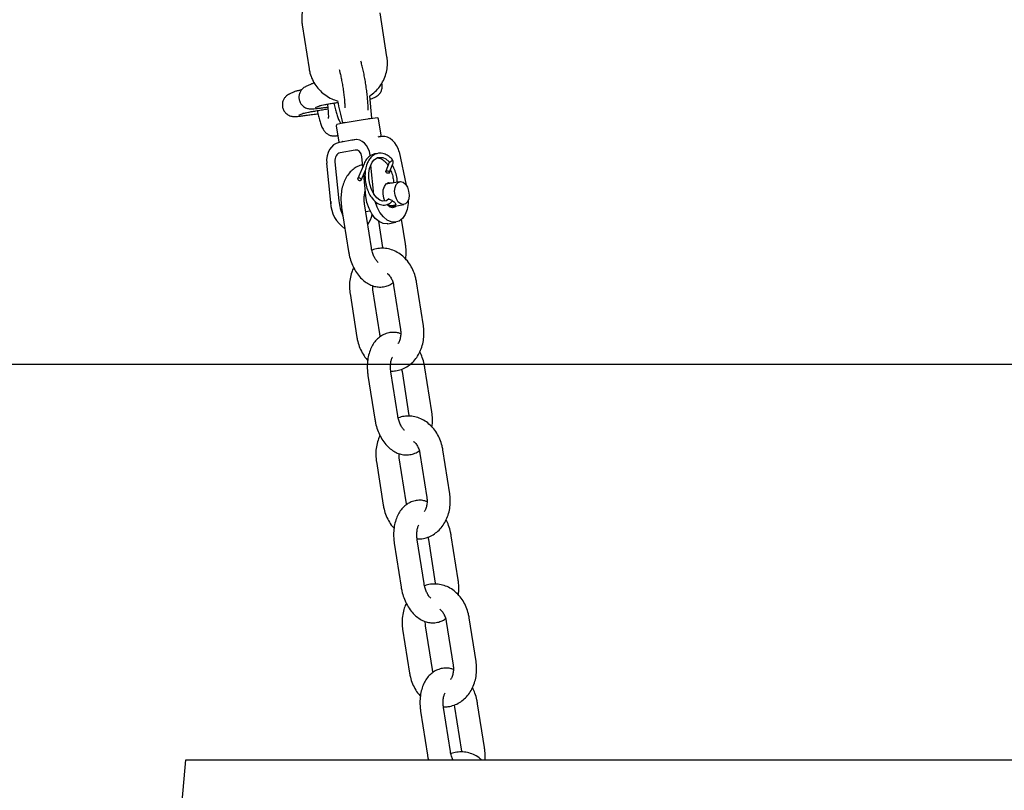
# Model space of a CAD drawing. Units: millimetres. Extents: x -9188 to 4810, y -1880 to 2183.
# Drawn here: x -5906 to -5651, y -1158 to -959 of the extents above; entities that cross this region are included whole.
import ezdxf

# ---------------------------------------------------------------- set-up
doc = ezdxf.new("R2010")
doc.units = ezdxf.units.MM

msp = doc.modelspace()

# ---------------------------------------------------------------- linework, layer by layer
at = {"color": 7, "linetype": 'Continuous', "lineweight": 25}
for p, q in [((-5810.6, -968.21), (-5812.38, -956.86)), ((-5832.55, -959.96), (-5830.77, -971.32)), ((-5830.37, -975.34), (-5831.6, -975.91)), ((-5834.66, -977.31), (-5835.9, -977.88)), ((-5814.53, -984.09), (-5815.08, -978.31)), ((-5814.86, -979.19), (-5813.63, -978.62)), ((-5829.1, -981.36), (-5828.09, -980.9)), ((-5833.4, -983.33), (-5832.39, -982.87)), ((-5823.74, -986.05), (-5823.08, -990.3)), ((-5821.99, -985.36), (-5823.56, -985.77)), ((-5816.74, -984.49), (-5821.97, -985.35)), ((-5821.96, -985.35), (-5821.97, -985.35)), ((-5816.74, -984.49), (-5816.74, -984.49)), ((-5813.08, -984.05), (-5816.73, -984.49)), ((-5812.13, -988.51), (-5812.8, -984.26)), ((-5812.86, -988.93), (-5812.32, -988.79)), ((-5811.93, -988.86), (-5812.27, -988.9)), ((-5822.4, -990.29), (-5823.01, -990.4)), ((-5819.73, -989.81), (-5822.4, -990.29)), ((-5819.12, -989.69), (-5819.73, -989.81)), ((-5818.57, -989.63), (-5818.92, -989.67)), ((-5818.85, -992.38), (-5822.74, -993.09)), ((-5814.97, -993.87), (-5814.99, -993.7)), ((-5807.48, -992.84), (-5805.64, -1001.44)), ((-5825.17, -1005.91), (-5826.2, -995.74)), ((-5824.1, -995.36), (-5823.07, -1005.53)), ((-5816.54, -995.88), (-5818.18, -999.72)), ((-5816.84, -996.58), (-5817.09, -994.08)), ((-5813.97, -1003.87), (-5814.74, -996.22)), ((-5810.01, -995.55), (-5810.93, -997.84)), ((-5810, -998.22), (-5809.08, -995.93)), ((-5817.27, -1000.12), (-5816.17, -997.56)), ((-5816.07, -1004.25), (-5816.63, -998.63)), ((-5807.29, -1000.54), (-5810.91, -1001.2)), ((-5825.17, -1005.66), (-5825.13, -1006.27)), ((-5814.63, -1017.66), (-5816.41, -1006.3)), ((-5809.84, -1007.11), (-5806.21, -1006.45)), ((-5822.33, -1007.23), (-5820.55, -1018.59)), ((-5816.1, -1008.25), (-5815, -1008.05)), ((-5812.8, -1010.77), (-5811.73, -1017.58)), ((-5810.37, -1011.4), (-5808.27, -1011.01)), ((-5805.81, -1016.65), (-5806.81, -1010.26)), ((-5801.17, -1037.85), (-5802.95, -1026.49)), ((-5820.16, -1029.48), (-5818.38, -1040.83)), ((-5812.45, -1039.91), (-5814.23, -1028.55)), ((-5808.87, -1027.42), (-5807.09, -1038.78)), ((-5807.81, -1061.1), (-5809.59, -1049.75)), ((-5806.83, -1049.1), (-5806.7, -1049.67)), ((-5806.7, -1049.67), (-5804.92, -1061.02)), ((-5798.99, -1060.09), (-5800.77, -1048.74)), ((-5815.52, -1050.68), (-5813.74, -1062.03)), ((-5794.35, -1081.29), (-5796.13, -1069.94)), ((-5813.35, -1072.93), (-5811.57, -1084.28)), ((-5805.64, -1083.35), (-5807.42, -1072)), ((-5802.06, -1070.87), (-5800.28, -1082.22)), ((-5801, -1104.55), (-5802.78, -1093.19)), ((-5800.02, -1092.54), (-5799.89, -1093.11)), ((-5799.89, -1093.11), (-5798.11, -1104.47)), ((-5792.18, -1103.54), (-5793.96, -1092.19)), ((-5808.71, -1094.12), (-5806.93, -1105.48)), ((-5787.54, -1124.74), (-5789.32, -1113.38)), ((-5798.83, -1126.8), (-5800.61, -1115.44)), ((-5795.25, -1114.31), (-5793.47, -1125.67)), ((-5806.54, -1116.37), (-5804.76, -1127.73)), ((-5794.19, -1148), (-5795.97, -1136.64)), ((-5793.21, -1135.99), (-5793.08, -1136.56)), ((-5793.08, -1136.56), (-5791.3, -1147.92)), ((-5785.37, -1146.99), (-5787.15, -1135.63)), ((-5801.9, -1137.57), (-5800.12, -1148.93)), ((-5897.67, -1550.14), (-5862.67, -1150.14)), ((-5862.67, -1150.14), (-5562.67, -1150.14))]:
    msp.add_line(p, q, dxfattribs=at)
msp.add_line((4809.73, -1047.81), (-9188.26, -1047.81))
at = {"color": 7, "linetype": 'Continuous', "lineweight": 25, "flags": 128}
for points in [[(-5821.3, -985.22), (-5821.36, -985.23), (-5821.93, -985.29), (-5822.16, -985.28), (-5822.16, -985.27)], [(-5814.54, -984.07), (-5814.53, -984.08), (-5814.67, -984.14), (-5815.18, -984.25), (-5815.37, -984.29)], [(-5810.15, -1005.01), (-5810.74, -1005.47), (-5811.78, -1005.56), (-5812.46, -1005.3), (-5813.23, -1004.71), (-5813.99, -1003.76), (-5814.61, -1002.55), (-5815.05, -1001.15), (-5815.27, -999.68), (-5815.27, -998.29), (-5815.09, -997.12), (-5814.45, -995.51), (-5813.94, -994.86), (-5813.05, -994.27), (-5811.7, -994.25), (-5810.89, -994.64), (-5810.04, -995.38), (-5810.04, -995.38)], [(-5810.04, -995.38), (-5809.96, -995.43), (-5809.83, -995.43)], [(-5810.01, -995.55), (-5809.95, -995.48), (-5809.83, -995.43)], [(-5809.83, -995.43), (-5809.67, -995.37), (-5809.51, -995.26), (-5809.38, -995.12), (-5809.29, -994.96), (-5809.26, -994.82), (-5809.3, -994.72), (-5809.3, -994.71)], [(-5810.74, -997.72), (-5810.57, -997.71), (-5810.38, -997.76), (-5810.21, -997.85), (-5810.07, -997.96), (-5810, -998.09), (-5809.99, -998.2), (-5810.06, -998.29), (-5810.19, -998.35), (-5810.36, -998.35), (-5810.54, -998.3), (-5810.72, -998.22), (-5810.85, -998.1), (-5810.93, -997.98), (-5810.93, -997.86), (-5810.86, -997.77), (-5810.74, -997.72)], [(-5817.45, -1000.23), (-5817.32, -1000.18), (-5817.26, -1000.09), (-5817.27, -999.98), (-5817.34, -999.85), (-5817.48, -999.74), (-5817.65, -999.65), (-5817.84, -999.6), (-5818.01, -999.61), (-5818.13, -999.65), (-5818.19, -999.74), (-5818.18, -999.86), (-5818.11, -999.98), (-5817.97, -1000.1), (-5817.8, -1000.19), (-5817.61, -1000.23), (-5817.45, -1000.23)], [(-5811.18, -1005.53), (-5811.45, -1004.77), (-5811.61, -1003.7), (-5811.56, -1002.66), (-5811.28, -1001.76), (-5810.82, -1001.11), (-5810.22, -1000.78), (-5809.55, -1000.79), (-5809.26, -1000.9)], [(-5805.83, -1001.2), (-5805.32, -1001.99), (-5804.99, -1002.95), (-5804.86, -1003.98), (-5804.97, -1004.96), (-5805.29, -1005.75), (-5805.78, -1006.28), (-5806.4, -1006.46), (-5807.05, -1006.29), (-5807.67, -1005.79), (-5808.17, -1005), (-5808.51, -1004.04), (-5808.63, -1003), (-5808.52, -1002.03), (-5808.21, -1001.24), (-5807.71, -1000.71), (-5807.1, -1000.52), (-5806.44, -1000.69), (-5805.83, -1001.2)], [(-5810.37, -1011.4), (-5810.55, -1011.42), (-5811.6, -1011.34), (-5812.65, -1010.87), (-5813.65, -1010.04), (-5814.53, -1008.89), (-5815.25, -1007.49), (-5815.78, -1005.91), (-5816.07, -1004.25)], [(-5805.08, -1005.31), (-5805.12, -1006.19), (-5805.38, -1007.7), (-5805.88, -1009.01), (-5806.59, -1010.04), (-5807.46, -1010.73), (-5808.45, -1011.04), (-5809.5, -1010.96), (-5810.55, -1010.49), (-5811.54, -1009.66), (-5812.43, -1008.51), (-5813.15, -1007.1), (-5813.64, -1005.66)], [(-5808.18, -1006.81), (-5808.56, -1007.11), (-5809.21, -1007.27), (-5809.89, -1007.08), (-5810.53, -1006.56), (-5810.66, -1006.41)], [(-5808.61, -1005.96), (-5808.49, -1006.12), (-5808.4, -1006.26), (-5808.35, -1006.49), (-5808.48, -1006.64), (-5808.62, -1006.69), (-5808.8, -1006.74), (-5809.01, -1006.77), (-5809.25, -1006.78), (-5809.76, -1006.74), (-5810.24, -1006.6), (-5810.45, -1006.48), (-5810.61, -1006.32), (-5810.61, -1006.32)]]:
    msp.add_lwpolyline(points, dxfattribs=at)
at = {"color": 7, "linetype": 'Continuous', "lineweight": 25}
for centre, radius, start, end in [((-5823.49, -986.01), 0.25, 104.8061, 188.9118), ((-5821.93, -985.6), 0.25, 99.327, 104.8061), ((-5816.7, -984.74), 0.25, 96.9151, 99.327), ((-5813.05, -984.3), 0.25, 8.9118, 96.9151), ((-5812.38, -988.54), 0.25, 284.8061, 8.9118), ((-5822.83, -990.26), 0.25, 188.9118, 216.2983), ((-5792.37, -1151.25), 163.74, 99.3384, 99.6193), ((-5816.74, -1005.72), 8.44, 181.3392, 235.8284), ((-5811.97, -1004.46), 11.15, 185.5032, 205.8778), ((-5820.46, -1007.78), 6.18, 322.1601, 347.957)]:
    msp.add_arc(centre, radius, start, end, dxfattribs=at)
for centre, major_axis, ratio, start_param, end_param in [((-5811.14, -993.5), (-1.21, 4.56), 0.787181, 4.649874, 6.16811), ((-5822.54, -995.07), (0.13, 4.72), 0.781576, 0.164175, 1.734971), ((-5818.65, -994.36), (0.13, 4.72), 0.781576, 4.876564, 6.44736), ((-5822.54, -995.07), (0.06, 2.01), 0.781576, 0.164175, 1.734971), ((-5818.65, -994.36), (0.06, 2.01), 0.781576, 4.876564, 6.44736)]:
    msp.add_ellipse(centre, major_axis=major_axis, ratio=ratio, start_param=start_param, end_param=end_param, dxfattribs=at)
for points, knots in [([(-5828.69, -950.3), (-5829.08, -950.61), (-5829.93, -951.31), (-5830.99, -952.65), (-5831.86, -954.23), (-5832.43, -955.94), (-5832.7, -957.69), (-5832.68, -959.05), (-5832.57, -959.79), (-5832.55, -959.96)], [0, 0, 0, 0, 0.137898, 0.302067, 0.466259, 0.630497, 0.794799, 0.950774, 1, 1, 1, 1]), ([(-5815.08, -978.31), (-5814.95, -978.23), (-5814.29, -977.86), (-5813.3, -976.92), (-5812.16, -975.53), (-5811.29, -973.95), (-5810.71, -972.24), (-5810.45, -970.48), (-5810.47, -969.13), (-5810.57, -968.39), (-5810.6, -968.21)], [0, 0, 0, 0, 0.040693, 0.194148, 0.347606, 0.501085, 0.654606, 0.808188, 0.953986, 1, 1, 1, 1]), ([(-5815.5, -982.06), (-5815.49, -981.78), (-5815.48, -981.16), (-5815.54, -979.97), (-5815.66, -978.55), (-5815.84, -977), (-5816.06, -975.42), (-5816.32, -973.85), (-5816.61, -972.34), (-5816.92, -970.96), (-5817.17, -969.94), (-5817.33, -969.46), (-5817.38, -969.32)], [0, 0, 0, 0, 0.086387, 0.193311, 0.305441, 0.414036, 0.521298, 0.628217, 0.73537, 0.843396, 0.953538, 1, 1, 1, 1]), ([(-5830.77, -971.32), (-5830.7, -971.69), (-5830.52, -972.64), (-5829.96, -974.12), (-5829.05, -975.69), (-5827.89, -977.07), (-5826.49, -978.22), (-5824.99, -979.1), (-5823.92, -979.45), (-5823.41, -979.61)], [0, 0, 0, 0, 0.095382, 0.249049, 0.402868, 0.556712, 0.710555, 0.864371, 1, 1, 1, 1]), ([(-5822.97, -971.53), (-5822.91, -971.77), (-5822.76, -972.31), (-5822.52, -973.4), (-5822.27, -974.68), (-5822.03, -976.09), (-5821.83, -977.51), (-5821.66, -978.89), (-5821.55, -980.13), (-5821.49, -981), (-5821.49, -981.36), (-5821.49, -981.46)], [0, 0, 0, 0, 0.097675, 0.2141572, 0.3352534, 0.4585976, 0.5828372, 0.7069929, 0.8300066, 0.9505395, 1, 1, 1, 1]), ([(-5831.6, -975.91), (-5831.68, -975.95), (-5831.91, -976.06), (-5832.36, -976.36), (-5832.84, -976.88), (-5833.23, -977.57), (-5833.43, -978.42), (-5833.37, -979.35), (-5833.04, -980.18), (-5832.54, -980.82), (-5831.99, -981.24), (-5831.45, -981.5), (-5830.97, -981.63), (-5830.6, -981.68), (-5830.29, -981.7), (-5829.95, -981.69), (-5829.47, -981.66), (-5828.68, -981.58), (-5827.57, -981.44), (-5826.62, -981.32), (-5826.03, -981.23), (-5825.93, -981.22)], [0, 0, 0, 0, 0.021113, 0.06207, 0.106713, 0.156666, 0.213037, 0.271954, 0.331425, 0.381368, 0.425003, 0.463422, 0.496943, 0.525955, 0.554499, 0.599165, 0.675582, 0.774101, 0.878939, 0.97856, 1, 1, 1, 1]), ([(-5829.38, -975.03), (-5829.51, -975.06), (-5829.75, -975.12), (-5830.04, -975.2), (-5830.28, -975.31), (-5830.37, -975.34)], [0, 0, 0, 0, 0.441332, 0.806807, 1, 1, 1, 1]), ([(-5829.68, -974.5), (-5829.68, -974.52), (-5829.67, -974.7), (-5829.65, -974.91), (-5829.63, -975.09)], [0, 0, 0, 0, 0.108356, 1, 1, 1, 1]), ([(-5813.63, -978.62), (-5813.55, -978.58), (-5813.32, -978.47), (-5812.87, -978.17), (-5812.39, -977.65), (-5812, -976.96), (-5811.81, -976.11), (-5811.81, -975.43), (-5811.94, -975.1), (-5811.96, -975.06)], [0, 0, 0, 0, 0.075115, 0.220785, 0.379555, 0.557216, 0.757706, 0.967251, 1, 1, 1, 1]), ([(-5835.9, -977.88), (-5835.97, -977.91), (-5836.2, -978.03), (-5836.65, -978.33), (-5837.13, -978.84), (-5837.52, -979.54), (-5837.72, -980.39), (-5837.66, -981.32), (-5837.33, -982.15), (-5836.83, -982.78), (-5836.28, -983.21), (-5835.75, -983.47), (-5835.27, -983.6), (-5834.89, -983.65), (-5834.58, -983.66), (-5834.24, -983.66), (-5833.76, -983.62), (-5832.97, -983.54), (-5831.87, -983.41), (-5830.56, -983.23), (-5829.4, -983.07), (-5828.67, -982.96), (-5828.45, -982.93)], [0, 0, 0, 0, 0.018845, 0.055397, 0.095235, 0.139816, 0.190122, 0.242701, 0.295774, 0.340345, 0.379287, 0.413573, 0.443485, 0.46938, 0.494853, 0.534709, 0.602911, 0.690826, 0.784386, 0.873294, 0.960898, 1, 1, 1, 1]), ([(-5832.72, -976.79), (-5832.75, -976.79), (-5833.13, -976.87), (-5833.55, -976.96), (-5834.02, -977.08), (-5834.33, -977.17), (-5834.58, -977.28), (-5834.66, -977.31)], [0, 0, 0, 0, 0.032655, 0.435135, 0.702013, 0.896977, 1, 1, 1, 1]), ([(-5828.1, -980.89), (-5828.1, -980.89), (-5828.1, -980.89), (-5827.89, -980.84), (-5827.43, -980.74), (-5826.67, -980.59), (-5825.63, -980.39), (-5824.49, -980.19), (-5823.68, -980.06), (-5823.33, -980)], [0, 0, 0, 0, 0.0481443, 0.1599891, 0.3063158, 0.4793641, 0.6654915, 0.8570172, 1, 1, 1, 1]), ([(-5826.01, -980.47), (-5825.99, -980.59), (-5825.92, -981.17), (-5825.84, -982.1), (-5825.78, -983.1), (-5825.77, -983.77), (-5825.79, -984.15), (-5825.8, -984.18), (-5825.8, -984.19)], [0, 0, 0, 0, 0.065547, 0.301131, 0.531965, 0.726814, 0.892684, 1, 1, 1, 1]), ([(-5824.33, -980.17), (-5824.33, -980.17), (-5824.23, -980.68), (-5824.01, -981.6), (-5823.7, -982.86), (-5823.32, -983.98), (-5823.03, -984.77), (-5822.62, -985.33), (-5822.5, -985.49)], [0, 0, 0, 0, 0.003301, 0.209219, 0.419173, 0.639038, 0.893853, 1, 1, 1, 1]), ([(-5823.41, -979.61), (-5823.22, -980.53), (-5822.84, -982.42), (-5822.37, -984.31), (-5822.13, -985.28)], [0, 0, 0, 0, 0.483467, 1, 1, 1, 1]), ([(-5832.4, -982.86), (-5832.4, -982.86), (-5832.4, -982.86), (-5832.18, -982.8), (-5831.73, -982.71), (-5830.96, -982.55), (-5829.93, -982.36), (-5828.67, -982.14), (-5827.3, -981.91), (-5826.35, -981.76), (-5825.89, -981.69)], [0, 0, 0, 0, 0.0390416, 0.1297404, 0.2484018, 0.3887363, 0.5396819, 0.6949967, 0.8521009, 1, 1, 1, 1]), ([(-5828.62, -982.13), (-5828.62, -982.14), (-5828.52, -982.65), (-5828.31, -983.57), (-5827.99, -984.83), (-5827.63, -985.95), (-5827.29, -986.77), (-5826.78, -987.53), (-5826.21, -988.08), (-5825.49, -988.51), (-5824.61, -988.72), (-5823.86, -988.71), (-5823.46, -988.57), (-5823.35, -988.53)], [0, 0, 0, 0, 0.002148, 0.136099, 0.272668, 0.415701, 0.581452, 0.66537, 0.736163, 0.810824, 0.889601, 0.970747, 1, 1, 1, 1]), ([(-5812.28, -988.9), (-5812.31, -988.9), (-5812.38, -988.92), (-5812.58, -988.9), (-5812.68, -988.88)], [0, 0, 0, 0, 0.443094, 1, 1, 1, 1]), ([(-5822.07, -990.09), (-5822.08, -990.1), (-5822.16, -990.17), (-5822.24, -990.2), (-5822.3, -990.21)], [0, 0, 0, 0, 0.1377006, 1, 1, 1, 1]), ([(-5813.17, -993.35), (-5813.25, -993.33), (-5813.6, -993.26), (-5814.24, -993.46), (-5815.09, -993.88), (-5815.92, -994.67), (-5816.33, -995.47), (-5816.54, -995.88)], [0, 0, 0, 0, 0.052695, 0.255888, 0.482013, 0.730993, 1, 1, 1, 1]), ([(-5809.3, -994.71), (-5809.64, -994.39), (-5810.27, -993.78), (-5811.49, -993.21), (-5812.93, -993.04), (-5814.26, -993.69), (-5815.19, -994.73), (-5815.79, -995.86), (-5816.2, -997.31), (-5816.34, -998.94), (-5816.21, -1000.62), (-5815.82, -1002.25), (-5815.22, -1003.69), (-5814.32, -1005.11), (-5813.1, -1006.22), (-5811.56, -1006.73), (-5810.31, -1006.44), (-5809.52, -1005.94), (-5809.26, -1005.55), (-5809.19, -1005.46)], [0, 0, 0, 0, 0.054815, 0.10313, 0.178428, 0.265776, 0.312747, 0.366008, 0.423401, 0.480675, 0.537765, 0.59479, 0.651325, 0.702638, 0.786161, 0.858452, 0.936207, 0.984919, 1, 1, 1, 1]), ([(-5816.87, -996.23), (-5817.02, -996.25), (-5817.6, -996.32), (-5818.56, -996.76), (-5819.66, -997.52), (-5820.6, -998.53), (-5821.38, -999.75), (-5821.98, -1001.18), (-5822.37, -1002.78), (-5822.54, -1004.52), (-5822.5, -1006.02), (-5822.38, -1006.92), (-5822.33, -1007.23)], [0, 0, 0, 0, 0.0341918, 0.1393957, 0.2435392, 0.3495973, 0.459933, 0.5754303, 0.6949882, 0.8162827, 0.9375789, 1, 1, 1, 1]), ([(-5813.22, -994.38), (-5812.9, -994.39), (-5812.35, -994.41), (-5811.51, -994.94), (-5810.83, -995.54), (-5810.46, -996.11), (-5810.32, -996.33)], [0, 0, 0, 0, 0.322552, 0.557432, 0.825363, 1, 1, 1, 1]), ([(-5810.04, -995.38), (-5810.04, -995.38), (-5810.04, -995.38), (-5810.04, -995.39), (-5810.03, -995.41), (-5810.02, -995.44), (-5810.01, -995.47), (-5810, -995.51), (-5810, -995.53), (-5810.01, -995.55), (-5810.01, -995.56), (-5810.01, -995.55), (-5810.01, -995.55)], [0, 0, 0, 0, 0.109368, 0.212296, 0.310892, 0.404194, 0.49774, 0.593351, 0.691477, 0.795214, 0.912754, 1, 1, 1, 1]), ([(-5809.08, -995.93), (-5809.05, -995.82), (-5808.99, -995.61), (-5809.02, -995.24), (-5809.13, -994.92), (-5809.26, -994.76), (-5809.3, -994.71)], [0, 0, 0, 0, 0.250708, 0.530888, 0.828399, 1, 1, 1, 1]), ([(-5807.93, -1000.66), (-5807.93, -1000.49), (-5807.94, -999.77), (-5808.22, -998.51), (-5808.66, -997.18), (-5809.06, -996.49), (-5809.21, -996.24)], [0, 0, 0, 0, 0.112396, 0.465188, 0.804736, 1, 1, 1, 1]), ([(-5809.7, -997.48), (-5809.61, -997.67), (-5809.31, -998.29), (-5809.01, -999.46), (-5808.93, -1000.39), (-5808.89, -1000.84)], [0, 0, 0, 0, 0.191604, 0.614691, 1, 1, 1, 1]), ([(-5816.41, -1006.3), (-5816.43, -1006.11), (-5816.51, -1005.53), (-5816.52, -1004.58), (-5816.41, -1003.62), (-5816.26, -1003.17), (-5816.2, -1002.98)], [0, 0, 0, 0, 0.1548174, 0.4622759, 0.7652809, 1, 1, 1, 1]), ([(-5810.7, -1005.44), (-5810.67, -1005.37), (-5810.61, -1005.25), (-5810.43, -1005.13), (-5810.25, -1005.07), (-5810.04, -1005.06), (-5809.74, -1005.11), (-5809.36, -1005.3), (-5809.01, -1005.56), (-5808.77, -1005.79), (-5808.66, -1005.9), (-5808.61, -1005.96)], [0, 0, 0, 0, 0.106163, 0.194507, 0.283339, 0.371721, 0.460727, 0.638851, 0.818468, 0.909074, 1, 1, 1, 1]), ([(-5810.46, -1006.36), (-5810.44, -1006.37), (-5810.37, -1006.44), (-5810.15, -1006.56), (-5809.75, -1006.67), (-5809.33, -1006.69), (-5809.02, -1006.67), (-5808.81, -1006.65), (-5808.63, -1006.6), (-5808.45, -1006.54), (-5808.4, -1006.46), (-5808.37, -1006.4)], [0, 0, 0, 0, 0.028411, 0.117072, 0.293231, 0.469728, 0.558475, 0.647027, 0.735153, 0.823816, 1, 1, 1, 1]), ([(-5805.76, -1020.57), (-5805.71, -1020.17), (-5805.59, -1019.19), (-5805.64, -1017.86), (-5805.76, -1016.95), (-5805.81, -1016.65)], [0, 0, 0, 0, 0.317282, 0.768036, 1, 1, 1, 1]), ([(-5820.55, -1018.59), (-5820.5, -1018.91), (-5820.33, -1019.83), (-5819.89, -1021.31), (-5819.18, -1022.95), (-5818.26, -1024.45), (-5817.19, -1025.7), (-5816.01, -1026.67), (-5814.78, -1027.34), (-5813.5, -1027.73), (-5812.16, -1027.84), (-5810.84, -1027.63), (-5809.77, -1027.23), (-5809.23, -1026.84), (-5809.05, -1026.7)], [0, 0, 0, 0, 0.053103, 0.149998, 0.247708, 0.346711, 0.447345, 0.537675, 0.624192, 0.707164, 0.7879, 0.874276, 0.958158, 1, 1, 1, 1]), ([(-5812.91, -1021.41), (-5812.95, -1021.38), (-5813.12, -1021.23), (-5813.53, -1020.71), (-5813.99, -1019.88), (-5814.4, -1018.83), (-5814.55, -1018.05), (-5814.63, -1017.66)], [0, 0, 0, 0, 0.070937, 0.294072, 0.521166, 0.7544, 1, 1, 1, 1]), ([(-5802.95, -1026.49), (-5803.01, -1026.15), (-5803.18, -1025.2), (-5803.68, -1023.71), (-5804.51, -1022.11), (-5805.57, -1020.68), (-5806.84, -1019.49), (-5808.27, -1018.57), (-5809.81, -1017.98), (-5811.4, -1017.71), (-5812.96, -1017.8), (-5814.01, -1017.99), (-5814.49, -1018.23), (-5814.5, -1018.23)], [0, 0, 0, 0, 0.061036, 0.167112, 0.273715, 0.380555, 0.487186, 0.592915, 0.696994, 0.798989, 0.899045, 0.997805, 1, 1, 1, 1]), ([(-5819.22, -1022.76), (-5819.41, -1023.16), (-5819.83, -1024.08), (-5820.19, -1025.67), (-5820.35, -1027.43), (-5820.28, -1028.72), (-5820.18, -1029.38), (-5820.16, -1029.48)], [0, 0, 0, 0, 0.195367, 0.451832, 0.710393, 0.9577, 1, 1, 1, 1]), ([(-5810.54, -1024.3), (-5810.5, -1024.32), (-5810.25, -1024.48), (-5809.79, -1025.03), (-5809.27, -1025.93), (-5808.99, -1026.78), (-5808.9, -1027.29), (-5808.87, -1027.42)], [0, 0, 0, 0, 0.052613, 0.342159, 0.62191, 0.899179, 1, 1, 1, 1]), ([(-5814.23, -1028.55), (-5814.26, -1028.37), (-5814.31, -1028), (-5814.29, -1027.64), (-5814.28, -1027.45)], [0, 0, 0, 0, 0.47715, 1, 1, 1, 1]), ([(-5807.05, -1039.88), (-5807.31, -1039.79), (-5807.99, -1039.56), (-5809.17, -1039.49), (-5810.49, -1039.68), (-5811.75, -1040.2), (-5812.85, -1040.97), (-5813.79, -1041.97), (-5814.57, -1043.19), (-5815.16, -1044.62), (-5815.56, -1046.23), (-5815.73, -1047.96), (-5815.69, -1049.47), (-5815.56, -1050.37), (-5815.52, -1050.68)], [0, 0, 0, 0, 0.053201, 0.134768, 0.222032, 0.306777, 0.390668, 0.476099, 0.564972, 0.658009, 0.754311, 0.852014, 0.949719, 1, 1, 1, 1]), ([(-5809.62, -1049.55), (-5809.2, -1049.54), (-5808.26, -1049.54), (-5806.85, -1049.15), (-5805.45, -1048.48), (-5804.19, -1047.54), (-5803.1, -1046.35), (-5802.21, -1044.95), (-5801.55, -1043.37), (-5801.13, -1041.66), (-5800.98, -1039.89), (-5801.05, -1038.61), (-5801.15, -1037.94), (-5801.17, -1037.85)], [0, 0, 0, 0, 0.080353, 0.178489, 0.276071, 0.373986, 0.473027, 0.573614, 0.675738, 0.779091, 0.88329, 0.982953, 1, 1, 1, 1]), ([(-5807.09, -1038.78), (-5807.07, -1038.95), (-5807, -1039.5), (-5807.03, -1040.43), (-5807.25, -1041.45), (-5807.53, -1042.14), (-5807.73, -1042.39), (-5807.76, -1042.44)], [0, 0, 0, 0, 0.127964, 0.398672, 0.668661, 0.937735, 1, 1, 1, 1]), ([(-5818.38, -1040.83), (-5818.32, -1041.18), (-5818.14, -1042.12), (-5817.65, -1043.61), (-5816.81, -1045.2), (-5816.1, -1046.26), (-5815.62, -1046.71), (-5815.57, -1046.75)], [0, 0, 0, 0, 0.155112, 0.424687, 0.695601, 0.967116, 1, 1, 1, 1]), ([(-5812.27, -1040.62), (-5812.31, -1040.52), (-5812.39, -1040.29), (-5812.43, -1040.04), (-5812.45, -1039.91)], [0, 0, 0, 0, 0.451794, 1, 1, 1, 1]), ([(-5800.77, -1048.74), (-5800.83, -1048.41), (-5801, -1047.49), (-5801.41, -1046.06), (-5801.88, -1045.05), (-5802.11, -1044.57)], [0, 0, 0, 0, 0.223063, 0.630088, 1, 1, 1, 1]), ([(-5809.59, -1049.75), (-5809.62, -1049.55), (-5809.7, -1048.97), (-5809.71, -1048.02), (-5809.59, -1047.02), (-5809.36, -1046.28), (-5809.21, -1046.01), (-5809.15, -1045.91)], [0, 0, 0, 0, 0.122183, 0.36484, 0.603995, 0.837108, 1, 1, 1, 1]), ([(-5798.95, -1064.02), (-5798.9, -1063.62), (-5798.78, -1062.64), (-5798.83, -1061.3), (-5798.95, -1060.4), (-5798.99, -1060.09)], [0, 0, 0, 0, 0.317281, 0.768034, 1, 1, 1, 1]), ([(-5813.74, -1062.03), (-5813.68, -1062.36), (-5813.52, -1063.28), (-5813.08, -1064.76), (-5812.37, -1066.4), (-5811.45, -1067.89), (-5810.38, -1069.15), (-5809.2, -1070.11), (-5807.97, -1070.79), (-5806.68, -1071.18), (-5805.35, -1071.29), (-5804.03, -1071.08), (-5802.96, -1070.68), (-5802.42, -1070.28), (-5802.24, -1070.15)], [0, 0, 0, 0, 0.0531026, 0.1499985, 0.2477085, 0.3467107, 0.4473474, 0.5376752, 0.6241917, 0.7071636, 0.7878991, 0.8742763, 0.9581575, 1, 1, 1, 1]), ([(-5806.1, -1064.86), (-5806.14, -1064.82), (-5806.31, -1064.68), (-5806.71, -1064.16), (-5807.18, -1063.32), (-5807.58, -1062.28), (-5807.74, -1061.5), (-5807.81, -1061.1)], [0, 0, 0, 0, 0.070917, 0.294072, 0.521151, 0.754395, 1, 1, 1, 1]), ([(-5796.13, -1069.94), (-5796.2, -1069.59), (-5796.37, -1068.65), (-5796.87, -1067.16), (-5797.69, -1065.55), (-5798.76, -1064.13), (-5800.03, -1062.93), (-5801.46, -1062.02), (-5803, -1061.42), (-5804.59, -1061.15), (-5806.15, -1061.25), (-5807.2, -1061.44), (-5807.67, -1061.67), (-5807.68, -1061.68)], [0, 0, 0, 0, 0.061036, 0.167111, 0.273716, 0.380552, 0.487188, 0.592917, 0.696991, 0.798992, 0.899048, 0.997807, 1, 1, 1, 1]), ([(-5812.41, -1066.2), (-5812.59, -1066.6), (-5813.01, -1067.52), (-5813.38, -1069.12), (-5813.54, -1070.88), (-5813.46, -1072.16), (-5813.36, -1072.83), (-5813.35, -1072.93)], [0, 0, 0, 0, 0.195364, 0.451827, 0.71039, 0.957698, 1, 1, 1, 1]), ([(-5803.72, -1067.74), (-5803.68, -1067.77), (-5803.44, -1067.93), (-5802.98, -1068.48), (-5802.46, -1069.38), (-5802.18, -1070.23), (-5802.09, -1070.73), (-5802.06, -1070.87)], [0, 0, 0, 0, 0.052584, 0.342144, 0.621907, 0.899174, 1, 1, 1, 1]), ([(-5807.42, -1072), (-5807.45, -1071.82), (-5807.5, -1071.45), (-5807.48, -1071.08), (-5807.47, -1070.89)], [0, 0, 0, 0, 0.4771446, 1, 1, 1, 1]), ([(-5800.23, -1083.33), (-5800.5, -1083.24), (-5801.17, -1083.01), (-5802.35, -1082.94), (-5803.68, -1083.13), (-5804.93, -1083.64), (-5806.04, -1084.41), (-5806.98, -1085.42), (-5807.75, -1086.64), (-5808.35, -1088.07), (-5808.75, -1089.68), (-5808.91, -1091.41), (-5808.88, -1092.91), (-5808.75, -1093.82), (-5808.71, -1094.12)], [0, 0, 0, 0, 0.053201, 0.13477, 0.222033, 0.306782, 0.39067, 0.4761, 0.564974, 0.658009, 0.75431, 0.852015, 0.94972, 1, 1, 1, 1]), ([(-5802.81, -1092.99), (-5802.38, -1092.99), (-5801.45, -1092.99), (-5800.04, -1092.6), (-5798.64, -1091.93), (-5797.38, -1090.98), (-5796.29, -1089.8), (-5795.4, -1088.39), (-5794.74, -1086.81), (-5794.32, -1085.1), (-5794.17, -1083.34), (-5794.24, -1082.06), (-5794.34, -1081.39), (-5794.35, -1081.29)], [0, 0, 0, 0, 0.080359, 0.178492, 0.276074, 0.373988, 0.47303, 0.573614, 0.675738, 0.779092, 0.88329, 0.982953, 1, 1, 1, 1]), ([(-5800.28, -1082.22), (-5800.26, -1082.4), (-5800.19, -1082.95), (-5800.21, -1083.88), (-5800.44, -1084.9), (-5800.72, -1085.59), (-5800.91, -1085.84), (-5800.95, -1085.89)], [0, 0, 0, 0, 0.127962, 0.398665, 0.668648, 0.937716, 1, 1, 1, 1]), ([(-5811.57, -1084.28), (-5811.51, -1084.63), (-5811.33, -1085.57), (-5810.84, -1087.06), (-5810, -1088.65), (-5809.29, -1089.71), (-5808.81, -1090.15), (-5808.76, -1090.2)], [0, 0, 0, 0, 0.155115, 0.42469, 0.695604, 0.967111, 1, 1, 1, 1]), ([(-5805.46, -1084.07), (-5805.5, -1083.97), (-5805.58, -1083.74), (-5805.62, -1083.49), (-5805.64, -1083.35)], [0, 0, 0, 0, 0.451795, 1, 1, 1, 1]), ([(-5793.96, -1092.19), (-5794.02, -1091.86), (-5794.18, -1090.94), (-5794.59, -1089.51), (-5795.07, -1088.5), (-5795.29, -1088.01)], [0, 0, 0, 0, 0.223065, 0.630088, 1, 1, 1, 1]), ([(-5802.78, -1093.19), (-5802.81, -1093), (-5802.89, -1092.42), (-5802.9, -1091.47), (-5802.77, -1090.47), (-5802.55, -1089.72), (-5802.4, -1089.46), (-5802.34, -1089.35)], [0, 0, 0, 0, 0.122185, 0.364845, 0.603991, 0.837124, 1, 1, 1, 1]), ([(-5792.13, -1107.47), (-5792.08, -1107.06), (-5791.96, -1106.08), (-5792.02, -1104.75), (-5792.14, -1103.85), (-5792.18, -1103.54)], [0, 0, 0, 0, 0.317287, 0.768035, 1, 1, 1, 1]), ([(-5806.93, -1105.48), (-5806.87, -1105.81), (-5806.71, -1106.73), (-5806.27, -1108.2), (-5805.56, -1109.84), (-5804.64, -1111.34), (-5803.56, -1112.59), (-5802.38, -1113.56), (-5801.15, -1114.23), (-5799.87, -1114.62), (-5798.54, -1114.74), (-5797.22, -1114.53), (-5796.15, -1114.13), (-5795.61, -1113.73), (-5795.43, -1113.59)], [0, 0, 0, 0, 0.053102, 0.149998, 0.247709, 0.346711, 0.447348, 0.537678, 0.624189, 0.707164, 0.7879, 0.874274, 0.958155, 1, 1, 1, 1]), ([(-5799.28, -1108.3), (-5799.33, -1108.27), (-5799.5, -1108.13), (-5799.9, -1107.61), (-5800.36, -1106.77), (-5800.77, -1105.72), (-5800.92, -1104.95), (-5801, -1104.55)], [0, 0, 0, 0, 0.070921, 0.294076, 0.521155, 0.754399, 1, 1, 1, 1]), ([(-5789.32, -1113.38), (-5789.38, -1113.04), (-5789.56, -1112.1), (-5790.06, -1110.61), (-5790.88, -1109), (-5791.94, -1107.57), (-5793.21, -1106.38), (-5794.64, -1105.46), (-5796.18, -1104.87), (-5797.77, -1104.6), (-5799.34, -1104.69), (-5800.39, -1104.89), (-5800.86, -1105.12), (-5800.87, -1105.12)], [0, 0, 0, 0, 0.061035, 0.167112, 0.273716, 0.380554, 0.487187, 0.592916, 0.696993, 0.798992, 0.899045, 0.99781, 1, 1, 1, 1]), ([(-5805.6, -1109.65), (-5805.78, -1110.05), (-5806.2, -1110.97), (-5806.57, -1112.57), (-5806.73, -1114.33), (-5806.65, -1115.61), (-5806.55, -1116.27), (-5806.54, -1116.37)], [0, 0, 0, 0, 0.195364, 0.451828, 0.710391, 0.9577, 1, 1, 1, 1]), ([(-5796.91, -1111.19), (-5796.87, -1111.21), (-5796.63, -1111.38), (-5796.16, -1111.92), (-5795.65, -1112.83), (-5795.36, -1113.67), (-5795.27, -1114.18), (-5795.25, -1114.31)], [0, 0, 0, 0, 0.052606, 0.342145, 0.621912, 0.899178, 1, 1, 1, 1]), ([(-5800.61, -1115.44), (-5800.63, -1115.27), (-5800.69, -1114.9), (-5800.67, -1114.53), (-5800.66, -1114.34)], [0, 0, 0, 0, 0.47715, 1, 1, 1, 1]), ([(-5793.42, -1126.77), (-5793.69, -1126.68), (-5794.36, -1126.45), (-5795.54, -1126.38), (-5796.87, -1126.58), (-5798.12, -1127.09), (-5799.22, -1127.86), (-5800.16, -1128.86), (-5800.94, -1130.09), (-5801.54, -1131.52), (-5801.93, -1133.12), (-5802.1, -1134.86), (-5802.06, -1136.36), (-5801.94, -1137.26), (-5801.9, -1137.57)], [0, 0, 0, 0, 0.053198, 0.134765, 0.222034, 0.306779, 0.390665, 0.476099, 0.564972, 0.658009, 0.754311, 0.852014, 0.949719, 1, 1, 1, 1]), ([(-5795.99, -1136.44), (-5795.57, -1136.44), (-5794.63, -1136.43), (-5793.22, -1136.05), (-5791.82, -1135.38), (-5790.57, -1134.43), (-5789.48, -1133.24), (-5788.59, -1131.84), (-5787.92, -1130.26), (-5787.5, -1128.55), (-5787.35, -1126.78), (-5787.43, -1125.5), (-5787.53, -1124.84), (-5787.54, -1124.74)], [0, 0, 0, 0, 0.080353, 0.178486, 0.276071, 0.373987, 0.473026, 0.573613, 0.675738, 0.77909, 0.883289, 0.982953, 1, 1, 1, 1]), ([(-5793.47, -1125.67), (-5793.45, -1125.84), (-5793.37, -1126.39), (-5793.4, -1127.33), (-5793.63, -1128.35), (-5793.91, -1129.04), (-5794.1, -1129.29), (-5794.14, -1129.33)], [0, 0, 0, 0, 0.127964, 0.398673, 0.668662, 0.937736, 1, 1, 1, 1]), ([(-5804.76, -1127.73), (-5804.69, -1128.07), (-5804.52, -1129.01), (-5804.02, -1130.51), (-5803.18, -1132.1), (-5802.47, -1133.16), (-5802, -1133.6), (-5801.94, -1133.65)], [0, 0, 0, 0, 0.1551133, 0.4246872, 0.6956006, 0.9671108, 1, 1, 1, 1]), ([(-5798.65, -1127.52), (-5798.69, -1127.41), (-5798.77, -1127.18), (-5798.81, -1126.93), (-5798.83, -1126.8)], [0, 0, 0, 0, 0.451798, 1, 1, 1, 1]), ([(-5787.15, -1135.63), (-5787.21, -1135.31), (-5787.37, -1134.39), (-5787.78, -1132.96), (-5788.25, -1131.94), (-5788.48, -1131.46)], [0, 0, 0, 0, 0.223061, 0.630089, 1, 1, 1, 1]), ([(-5795.97, -1136.64), (-5796, -1136.45), (-5796.07, -1135.87), (-5796.09, -1134.91), (-5795.96, -1133.91), (-5795.74, -1133.17), (-5795.59, -1132.91), (-5795.53, -1132.8)], [0, 0, 0, 0, 0.122188, 0.36484, 0.603997, 0.837129, 1, 1, 1, 1]), ([(-5800.12, -1148.93), (-5800.07, -1149.25), (-5800, -1149.67), (-5799.88, -1150.06), (-5799.86, -1150.14)], [0, 0, 0, 0, 0.797106, 1, 1, 1, 1]), ([(-5793.56, -1150.14), (-5793.69, -1149.82), (-5793.96, -1149.16), (-5794.11, -1148.4), (-5794.19, -1148)], [0, 0, 0, 0, 0.473575, 1, 1, 1, 1]), ([(-5786.14, -1150.14), (-5786.24, -1150.05), (-5786.75, -1149.55), (-5787.84, -1148.92), (-5789.37, -1148.31), (-5790.96, -1148.05), (-5792.52, -1148.14), (-5793.57, -1148.33), (-5794.05, -1148.56), (-5794.06, -1148.57)], [0, 0, 0, 0, 0.04568, 0.242433, 0.436116, 0.625931, 0.812132, 0.99592, 1, 1, 1, 1]), ([(-5785.24, -1150.14), (-5785.23, -1149.99), (-5785.15, -1149.27), (-5785.21, -1148.19), (-5785.33, -1147.29), (-5785.37, -1146.99)], [0, 0, 0, 0, 0.145998, 0.709838, 1, 1, 1, 1])]:
    msp.add_open_spline(points, degree=3, knots=knots, dxfattribs=at)

doc.saveas('drawing.dxf')
